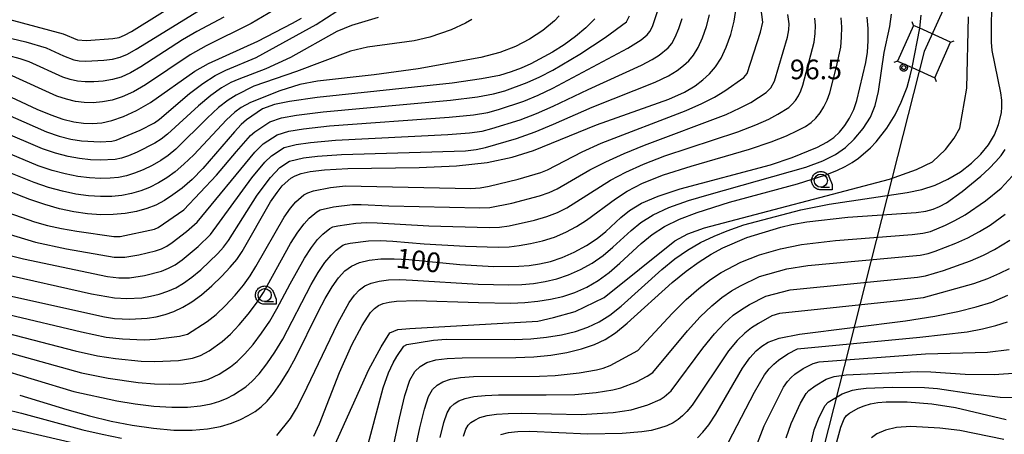
# Model space of a CAD drawing. Extents: x -4000 to -2000, y 97500 to 99000.
# Drawn here: x -3082 to -2894, y 97951 to 98031 of the extents above; entities that cross this region are included whole.
import ezdxf

# ---------------------------------------------------------------- set-up
doc = ezdxf.new("R2010")
doc.units = 0
for name, color, linetype in [('4235000', 7, 'Continuous'), ('4235990', 7, 'Continuous'), ('4265000', 1, 'Continuous'), ('6331000', 3, 'Continuous'), ('7101000', 4, 'Continuous'), ('7102000', 6, 'Continuous'), ('7312000', 1, 'Continuous'), ('CLIP_BOX', 4, 'Continuous')]:
    doc.layers.add(name, color=color, linetype=linetype)
doc.styles.add('Dm_Anotation', font='romans.shx', dxfattribs={"bigfont": 'PSCDM.shx'})

# ---------------------------------------------------------------- blocks, each defined once
blk = doc.blocks.new('633100')
at = {"layer": '6331000'}
blk.add_lwpolyline([(0, -0.5), (0.67, -0.5)], dxfattribs=at)
blk.add_circle((0, 0), 0.5, dxfattribs=at)
at = {"layer": 'CLIP_BOX'}
blk.add_lwpolyline([(0.87, -0.3), (0.87, -0.7), (0, -0.7), (-0.074, -0.695), (-0.146, -0.684), (-0.216, -0.666), (-0.282, -0.64), (-0.35, -0.606), (-0.414, -0.564), (-0.469, -0.521), (-0.52, -0.469), (-0.568, -0.408), (-0.608, -0.35), (-0.64, -0.281), (-0.666, -0.214), (-0.686, -0.144), (-0.697, -0.071), (-0.699, 0.003), (-0.695, 0.075), (-0.684, 0.148), (-0.665, 0.216), (-0.64, 0.281), (-0.606, 0.349), (-0.565, 0.412), (-0.522, 0.467), (-0.467, 0.52), (-0.41, 0.568), (-0.349, 0.607), (-0.283, 0.641), (-0.215, 0.665), (-0.148, 0.684), (-0.072, 0.696), (0, 0.7), (0.074, 0.696), (0.147, 0.685), (0.219, 0.666), (0.283, 0.639), (0.355, 0.605), (0.416, 0.562), (0.472, 0.518), (0.525, 0.463), (0.57, 0.407), (0.609, 0.346), (0.646, 0.273)], close=True, dxfattribs=at)
blk = doc.blocks.new('731200')
at = {"layer": '7312000'}
blk.add_circle((0, 0), 0.15, dxfattribs=at)
at = {"layer": 'CLIP_BOX'}
blk.add_lwpolyline([(-0.209, -0.178), (-0.219, -0.166), (-0.237, -0.14), (-0.251, -0.113), (-0.258, -0.094), (-0.265, -0.075), (-0.269, -0.057), (-0.273, -0.031), (-0.275, -0.008), (-0.274, 0.024), (-0.27, 0.054), (-0.266, 0.071), (-0.261, 0.088), (-0.255, 0.104), (-0.246, 0.124), (-0.239, 0.136), (-0.228, 0.154), (-0.219, 0.166), (-0.202, 0.187), (-0.189, 0.199), (-0.169, 0.217), (-0.151, 0.23), (-0.135, 0.239), (-0.113, 0.251), (-0.101, 0.256), (-0.082, 0.262), (-0.056, 0.269), (-0.04, 0.272), (-0.016, 0.275), (0.004, 0.275), (0.022, 0.274), (0.042, 0.272), (0.065, 0.267), (0.079, 0.264), (0.108, 0.253), (0.121, 0.247), (0.143, 0.235), (0.16, 0.224), (0.18, 0.208), (0.194, 0.194), (0.206, 0.182), (0.222, 0.162), (0.233, 0.146), (0.249, 0.116), (0.257, 0.097), (0.264, 0.075), (0.269, 0.057), (0.273, 0.032), (0.275, 0.014), (0.275, -0.008), (0.274, -0.023), (0.271, -0.048), (0.267, -0.067), (0.261, -0.088), (0.249, -0.117), (0.23, -0.151), (0.219, -0.166), (0.204, -0.184), (0.189, -0.199), (0.172, -0.215), (0.154, -0.228), (0.136, -0.239), (0.124, -0.246), (0.107, -0.253), (0.09, -0.26), (0.071, -0.266), (0.044, -0.271), (0.028, -0.274), (0.009, -0.275), (-0.009, -0.275), (-0.024, -0.274), (-0.041, -0.272), (-0.063, -0.268), (-0.086, -0.261), (-0.101, -0.256), (-0.115, -0.25), (-0.133, -0.241), (-0.148, -0.231), (-0.17, -0.216), (-0.182, -0.206), (-0.197, -0.192)], close=True, dxfattribs=at)

msp = doc.modelspace()

# ---------------------------------------------------------------- linework, layer by layer
at = {"layer": '4235000', "flags": 128}
msp.add_lwpolyline([(-2914.85, 98022.73), (-2912.07, 98021.48), (-2907.75, 98019.54), (-2904.71, 98026.33), (-2910.61, 98028.98), (-2911.8, 98029.51), (-2914.85, 98022.73)], close=True, dxfattribs=at)
at = {"layer": '4235990', "flags": 128}
for points in [[(-2911.8, 98029.51), (-2912.07, 98030.21)], [(-2904.71, 98026.33), (-2904.01, 98026.6)], [(-2914.85, 98022.73), (-2915.55, 98022.46)], [(-2907.75, 98019.54), (-2907.48, 98018.84)]]:
    msp.add_lwpolyline(points, dxfattribs=at)
at = {"layer": '4265000', "flags": 128}
msp.add_lwpolyline([(-2475.9, 99000), (-2629.24, 98771.4), (-2746.22, 98526.93), (-2778.46, 98313.08), (-2909.78, 98024.53), (-3042.77, 97500)], dxfattribs=at)
at = {"layer": '7101000', "flags": 128}
for points in [[(-3084.18, 97977.88), (-3066.14, 97973.88), (-3064.19, 97973.56), (-3061.26, 97973.4), (-3057.96, 97973.58), (-3056.27, 97973.86), (-3054.57, 97974.3), (-3052.88, 97974.9), (-3051.18, 97975.69), (-3049.43, 97976.72), (-3047.59, 97978.08), (-3045.64, 97979.76), (-3043.76, 97981.6), (-3042.14, 97983.33), (-3040.89, 97984.83), (-3039.85, 97986.34), (-3034.43, 97995.84), (-3033.21, 97997.64), (-3032.2, 97998.88), (-3030.6, 98000.35), (-3029.75, 98000.83), (-3028.61, 98001.24), (-3026.9, 98001.63), (-3024.13, 98001.96), (-3019.71, 98002.18), (-3006.07, 98002.38), (-2999, 98002.69), (-2993.15, 98003.37), (-2988.37, 98004.38), (-2984.27, 98005.67), (-2972.28, 98010.57), (-2958.49, 98015.44), (-2955.49, 98016.79), (-2953.44, 98018.01), (-2951.95, 98019.16), (-2950.68, 98020.31), (-2949.54, 98021.61), (-2948.49, 98023.27), (-2947.51, 98025.38), (-2946.64, 98027.82), (-2945.99, 98030.36), (-2945.59, 98032.84)], [(-2972.57, 98030.79), (-2974.27, 98029.07), (-2976.25, 98027.4), (-2978.43, 98025.84), (-2980.66, 98024.44), (-2984.77, 98022.22), (-2986.65, 98021.38), (-2988.57, 98020.66), (-2990.8, 98019.99), (-2994.21, 98019.3), (-2999.82, 98018.52), (-3025.57, 98015.75), (-3030.84, 98015), (-3033.71, 98014.4), (-3035.97, 98013.57), (-3039.06, 98011.47), (-3040.02, 98010.62), (-3041.35, 98009.21), (-3047.35, 98002.18), (-3049.4, 98000.12), (-3051.31, 97998.47), (-3053.07, 97997.14), (-3054.7, 97996.08), (-3056.31, 97995.22), (-3058.04, 97994.54), (-3059.99, 97994), (-3062.15, 97993.61), (-3064.44, 97993.39), (-3066.84, 97993.36), (-3069.35, 97993.53), (-3071.97, 97993.91), (-3074.7, 97994.52), (-3077.52, 97995.32), (-3080.35, 97996.29), (-3087.93, 97999.22)], [(-3086.98, 98017.21), (-3079.01, 98013.55), (-3076.39, 98012.43), (-3074.06, 98011.63), (-3071.99, 98011.13), (-3070.12, 98010.86), (-3068.38, 98010.78), (-3066.63, 98010.92), (-3064.71, 98011.35), (-3062.51, 98012.11), (-3060.04, 98013.26), (-3057.36, 98014.82), (-3048.87, 98020.77), (-3046.29, 98022.26), (-3036.88, 98026.51), (-3030.25, 98029.95), (-3028.55, 98030.95)], [(-3082.3, 97958.89), (-3073.32, 97956.15), (-3068.98, 97954.93), (-3064.87, 97953.93), (-3060.83, 97953.14), (-3056.8, 97952.56), (-3052.92, 97952.23), (-3049.42, 97952.18), (-3046.45, 97952.44), (-3043.98, 97952.92), (-3041.92, 97953.55), (-3040.19, 97954.24), (-3038.7, 97954.98), (-3037.41, 97955.78), (-3036.24, 97956.66), (-3035.1, 97957.76), (-3033.89, 97959.21), (-3032.53, 97961.13), (-3031.07, 97963.48), (-3029.59, 97966.15), (-3025.38, 97974.82), (-3024.03, 97977.37), (-3022.72, 97979.56), (-3021.46, 97981.32), (-3020.26, 97982.63), (-3018.99, 97983.56), (-3017.48, 97984.21), (-3015.61, 97984.67), (-3013.4, 97984.93), (-3010.88, 97984.97), (-3008.09, 97984.8), (-2998.31, 97983.84), (-2991.85, 97983.47), (-2987.11, 97983.51), (-2985.11, 97983.69), (-2983.11, 97983.98), (-2981.04, 97984.46), (-2978.84, 97985.19), (-2976.51, 97986.22), (-2974.2, 97987.47), (-2972.16, 97988.82), (-2970.5, 97990.18), (-2967.65, 97992.86), (-2965.95, 97994.2), (-2963.68, 97995.56), (-2960.5, 97996.94), (-2956.29, 97998.34), (-2939.05, 98002.89), (-2934.96, 98004.3), (-2930.13, 98006.3), (-2928.35, 98007.22), (-2927.02, 98008.14), (-2925.93, 98009.16), (-2924.91, 98010.39), (-2923.99, 98011.82), (-2923.2, 98013.44), (-2922.59, 98015.2), (-2920.88, 98022.44), (-2920.59, 98024.4), (-2920.45, 98026.61), (-2920.46, 98028.92), (-2920.64, 98031.13)], [(-3011.92, 97944.74), (-3009.82, 97954.53), (-3008.8, 97958.86), (-3007.86, 97961.73), (-3006.93, 97963.41), (-3005.88, 97964.4), (-3004.6, 97965.11), (-3002.94, 97965.62), (-3000.74, 97965.93), (-2997.91, 97966.04), (-2987.63, 97966.06), (-2984.23, 97966.22), (-2980.96, 97966.54), (-2977.9, 97967.05), (-2975.11, 97967.73), (-2972.67, 97968.56), (-2970.59, 97969.54), (-2968.62, 97970.83), (-2966.41, 97972.64), (-2957.84, 97980.41), (-2955.15, 97982.61), (-2952.7, 97984.39), (-2950.39, 97985.83), (-2948.19, 97987.02), (-2943.61, 97989.04), (-2937.08, 97990.98), (-2934.98, 97991.47), (-2932.14, 97991.98), (-2924.29, 97992.9), (-2911.26, 97993.8), (-2909.46, 97994.05), (-2908.06, 97994.41), (-2906.81, 97994.94), (-2905.51, 97995.66), (-2902.49, 97997.78), (-2898.94, 98000.71), (-2897.34, 98002.19), (-2896.07, 98003.52), (-2895.09, 98004.71), (-2894.32, 98005.84)], [(-2952.97, 97950.77), (-2951.96, 97951.8), (-2950.86, 97953.22), (-2949.53, 97955.29), (-2944.4, 97964.07), (-2943, 97966.05), (-2941.83, 97967.34), (-2940.75, 97968.25), (-2939.51, 97969.03), (-2937.4, 97969.76), (-2933.55, 97970.52), (-2913.33, 97973.11), (-2907.7, 97973.99), (-2903.32, 97974.86), (-2899.83, 97975.74), (-2896.82, 97976.69), (-2893.81, 97978)], [(-2926.42, 97950), (-2925.68, 97952.8), (-2925.01, 97954.38), (-2924.56, 97954.98), (-2923.99, 97955.48), (-2922.33, 97956.4), (-2921.23, 97956.84), (-2919.98, 97957.21), (-2918.58, 97957.48), (-2917, 97957.64), (-2913.01, 97957.64), (-2908.32, 97957.26), (-2903.75, 97956.55), (-2894.09, 97954.25)]]:
    msp.add_lwpolyline(points, dxfattribs=at)
at = {"layer": '7102000', "flags": 128}
for points in [[(-3084.42, 97974.31), (-3070.52, 97970.97), (-3065.81, 97969.98), (-3062.66, 97969.65), (-3058.53, 97969.49), (-3056.4, 97969.59), (-3051.79, 97970.15), (-3050.31, 97970.57), (-3046.54, 97972.94), (-3044.85, 97974.3), (-3043.02, 97976.04), (-3041.22, 97977.97), (-3039.63, 97979.9), (-3038.35, 97981.67), (-3037.23, 97983.47), (-3031.84, 97992.93), (-3030.63, 97994.64), (-3029.62, 97995.81), (-3028.11, 97997.15), (-3027.35, 97997.57), (-3026.27, 97997.92), (-3023.02, 97998.57), (-3020.16, 97998.86), (-2996.25, 97998.4), (-2994.46, 97998.51), (-2992.72, 97998.85), (-2987.2, 98000.18), (-2982.86, 98001.41), (-2981.59, 98001.95), (-2975, 98005.4), (-2971.38, 98007.04), (-2955.18, 98013.26), (-2952.19, 98014.6), (-2949.73, 98015.85), (-2947.77, 98017.01), (-2944.16, 98019.59), (-2943.53, 98020.34), (-2940.95, 98028.22), (-2940.56, 98030.16), (-2941.54, 98038)], [(-3016.32, 97947.64), (-3012.96, 97960.31), (-3011.94, 97963.19), (-3011.07, 97965.07), (-3010.37, 97966.28), (-3009.02, 97968.28), (-3008.46, 97968.59), (-3003.35, 97969.41), (-3000.95, 97969.57), (-2987.96, 97969.53), (-2984.8, 97969.68), (-2981.79, 97969.97), (-2978.94, 97970.43), (-2976.29, 97971.08), (-2973.9, 97971.89), (-2971.78, 97972.88), (-2969.74, 97974.16), (-2967.56, 97975.88), (-2959.8, 97982.9), (-2957.31, 97984.93), (-2954.89, 97986.62), (-2952.41, 97988.05), (-2949.81, 97989.28), (-2947.37, 97990.28), (-2944.13, 97991.45), (-2933.27, 97994.32), (-2927.85, 97995.4), (-2912.98, 97997.6), (-2910.19, 97998.19), (-2907.69, 97999.01), (-2905.22, 98000.14), (-2902.85, 98001.57), (-2900.74, 98003.19), (-2898.97, 98004.93), (-2897.49, 98006.73), (-2896.35, 98008.62), (-2895.55, 98010.63), (-2895.03, 98012.83), (-2894.93, 98014), (-2894.97, 98015.23), (-2895.16, 98016.64), (-2896.77, 98024.74), (-2896.9, 98026.34), (-2896.85, 98035.97)], [(-3101.08, 98035.25), (-3074, 98027.92), (-3071.27, 98026.78), (-3069.54, 98026.68), (-3064.52, 98027.02), (-3063.35, 98027.24), (-3062.32, 98027.65), (-3060.98, 98028.39), (-3050.18, 98035.17)], [(-3100.66, 98031.04), (-3081.13, 98026.4), (-3077.24, 98025.24), (-3073.97, 98023.75), (-3071.96, 98022.99), (-3070.95, 98022.8), (-3069.68, 98022.73), (-3066.27, 98022.88), (-3064.57, 98023.1), (-3063.14, 98023.46), (-3061.75, 98024.05), (-3060.07, 98025), (-3044.06, 98034.96)], [(-3088.54, 97990.9), (-3079.29, 97988.13), (-3073.37, 97986.87), (-3064.29, 97985.29), (-3062.24, 97985.27), (-3059.59, 97985.69), (-3056.41, 97986.45), (-3055.25, 97986.86), (-3054.26, 97987.37), (-3053.19, 97988.08), (-3050.47, 97990.15), (-3048.45, 97991.93), (-3037.47, 98005.33), (-3035.88, 98006.91), (-3033.21, 98008.66), (-3030.95, 98009.32), (-3028.15, 98009.79), (-3023.23, 98010.32), (-3000.35, 98011.98), (-2995.72, 98012.43), (-2993, 98012.9), (-2990.99, 98013.45), (-2986.15, 98015.08), (-2983.39, 98016.2), (-2980.57, 98017.54), (-2966.26, 98025.22), (-2963.72, 98026.77), (-2962.59, 98027.72), (-2962.11, 98028.36), (-2961.61, 98029.34), (-2960.56, 98032.4)], [(-3087.51, 98013.71), (-3077.18, 98009.2), (-3074.75, 98008.37), (-3072.53, 98007.81), (-3070.49, 98007.47), (-3066.97, 98007.28), (-3064.73, 98007.4), (-3063.87, 98007.6), (-3059.31, 98009.53), (-3056.6, 98010.92), (-3055.64, 98011.62), (-3049.92, 98016.52), (-3047.37, 98018.45), (-3045.02, 98019.94), (-3042.98, 98020.99), (-3037.22, 98023.38), (-3025.77, 98029.73), (-3021.77, 98032.27)], [(-3033.82, 98032.43), (-3038.13, 98029.91), (-3046.72, 98025.61), (-3049.78, 98023.89), (-3058.27, 98018.21), (-3060.61, 98016.86), (-3062.72, 98015.9), (-3064.66, 98015.27), (-3066.51, 98014.91), (-3068.28, 98014.77), (-3069.98, 98014.82), (-3071.64, 98015.02), (-3073.36, 98015.42), (-3075.23, 98016.05), (-3083.73, 98019.89)], [(-3088.85, 97986.74), (-3081.59, 97984.93), (-3065.56, 97981.58), (-3063.38, 97981.3), (-3061.38, 97981.33), (-3058.48, 97981.75), (-3055.23, 97982.6), (-3053.89, 97983.14), (-3052.65, 97983.82), (-3051.32, 97984.75), (-3048.23, 97987.3), (-3045.93, 97989.56), (-3038.01, 98000.43), (-3035.54, 98003.4), (-3034.29, 98004.63), (-3031.82, 98006.21), (-3029.57, 98006.78), (-3026.81, 98007.18), (-3022.05, 98007.61), (-3000.62, 98008.7), (-2996.48, 98009), (-2994.1, 98009.35), (-2992.2, 98009.85), (-2986.84, 98011.51), (-2983.68, 98012.69), (-2980.52, 98014.09), (-2973.87, 98017.3), (-2963.67, 98021.96), (-2961.62, 98023.02), (-2960.29, 98023.85), (-2958.62, 98025.25), (-2957.92, 98026.11), (-2957.24, 98027.31), (-2956.55, 98028.96), (-2955.92, 98030.87)], [(-3088.23, 97995.06), (-3079.45, 97992), (-3077, 97991.32), (-3074.32, 97990.72), (-3071.38, 97990.2), (-3064.32, 97989.2), (-3063.11, 97989.22), (-3056.6, 97990.58), (-3055.87, 97990.91), (-3050.96, 97994.3), (-3044.76, 98000.91), (-3040.96, 98005.44), (-3038.28, 98008.48), (-3037.47, 98009.19), (-3034.59, 98011.12), (-3032.33, 98011.86), (-3029.5, 98012.39), (-3024.4, 98013.04), (-3000.09, 98015.25), (-2994.96, 98015.87), (-2991.9, 98016.44), (-2989.78, 98017.05), (-2985.46, 98018.65), (-2983.1, 98019.72), (-2980.61, 98020.99), (-2975.46, 98024.03), (-2970.63, 98027.24), (-2966.56, 98030.19), (-2965.98, 98031.36)], [(-2979.38, 98031.39), (-2980.27, 98030.44), (-2982.52, 98028.55), (-2985.06, 98026.88), (-2987.72, 98025.49), (-2990.69, 98024.36), (-2994.36, 98023.43), (-3006.3, 98021.22), (-3014.65, 98020.09), (-3025.47, 98018.89), (-3028.83, 98018.22), (-3032.67, 98017.01), (-3038.25, 98014.79), (-3040.03, 98013.84), (-3041.27, 98012.95), (-3042.86, 98011.52), (-3049.1, 98004.82), (-3050.96, 98003), (-3052.63, 98001.58), (-3054.23, 98000.43), (-3055.85, 97999.44), (-3057.51, 97998.6), (-3059.22, 97997.91), (-3060.96, 97997.4), (-3062.79, 97997.06), (-3064.75, 97996.87), (-3066.88, 97996.84), (-3069.16, 97996.97), (-3071.6, 97997.3), (-3074.16, 97997.84), (-3076.82, 97998.58), (-3079.56, 97999.52), (-3087.24, 98002.6)], [(-3087.17, 97964.17), (-3071.99, 97959.6), (-3063.75, 97957.8), (-3060.26, 97957.23), (-3056.7, 97956.82), (-3053.3, 97956.62), (-3050.28, 97956.63), (-3047.79, 97956.86), (-3045.77, 97957.26), (-3044.11, 97957.76), (-3042.72, 97958.32), (-3041.49, 97958.94), (-3039.18, 97960.48), (-3037.96, 97961.55), (-3036.63, 97962.98), (-3035.15, 97964.86), (-3033.61, 97967.1), (-3032.1, 97969.59), (-3026.7, 97980.03), (-3025.35, 97982.32), (-3024.06, 97984.22), (-3022.88, 97985.63), (-3021.9, 97986.59), (-3020.66, 97987.56), (-3020.15, 97987.77), (-3019.27, 97987.94), (-3015.79, 97988.35), (-3013.52, 97988.42), (-3011.1, 97988.31), (-3005.14, 97987.79), (-2997.27, 97987.33), (-2991.03, 97987.18), (-2988.95, 97987.26), (-2987.01, 97987.48), (-2984.87, 97987.85), (-2982.58, 97988.39), (-2980.28, 97989.11), (-2978.09, 97990.02), (-2976.05, 97991.09), (-2974.15, 97992.3), (-2968.67, 97996.43), (-2966.44, 97997.89), (-2963.52, 97999.39), (-2959.51, 98000.98), (-2954.23, 98002.66), (-2943.08, 98005.92), (-2938.96, 98007.29), (-2935.99, 98008.45), (-2933.89, 98009.43), (-2932.4, 98010.24), (-2931.31, 98011), (-2930.43, 98011.82), (-2929.62, 98012.81), (-2928.87, 98013.95), (-2928.24, 98015.24), (-2927.75, 98016.67), (-2926.47, 98021.61), (-2925.68, 98025.36), (-2925.5, 98027.31), (-2925.49, 98029.23), (-2925.62, 98031.01)], [(-2996.04, 98030.67), (-2997.26, 98029.95), (-3000.02, 98028.68), (-3004.04, 98027.26), (-3007.07, 98026.57), (-3015.93, 98025.37), (-3019.18, 98024.59), (-3029.49, 98020.74), (-3037.62, 98017.91), (-3041, 98016.24), (-3042.52, 98015.28), (-3044.36, 98013.83), (-3046.53, 98011.81), (-3052.52, 98005.87), (-3053.95, 98004.69), (-3055.39, 98003.72), (-3057, 98002.8), (-3058.72, 98001.97), (-3060.39, 98001.28), (-3061.93, 98000.8), (-3063.44, 98000.5), (-3065.06, 98000.35), (-3066.91, 98000.32), (-3068.98, 98000.42), (-3071.23, 98000.69), (-3073.62, 98001.16), (-3076.13, 98001.84), (-3078.77, 98002.74), (-3086.55, 98005.98)], [(-3086.18, 97982.23), (-3068.57, 97978.28), (-3064.22, 97977.47), (-3061.86, 97977.34), (-3059.01, 97977.52), (-3057.37, 97977.8), (-3055.69, 97978.22), (-3054.06, 97978.75), (-3052.53, 97979.41), (-3051.04, 97980.27), (-3049.46, 97981.41), (-3047.72, 97982.86), (-3044.51, 97985.94), (-3043.41, 97987.19), (-3042.49, 97988.46), (-3037.01, 97997.11), (-3034.46, 98000.48), (-3032.7, 98002.36), (-3030.83, 98003.61), (-3028.19, 98004.23), (-3025.46, 98004.57), (-3020.88, 98004.89), (-2997.24, 98005.57), (-2995.2, 98005.81), (-2993.41, 98006.24), (-2987.52, 98007.94), (-2983.98, 98009.18), (-2980.48, 98010.64), (-2973.07, 98013.94), (-2961.08, 98018.7), (-2958.55, 98019.91), (-2956.87, 98020.93), (-2955.67, 98021.85), (-2954.65, 98022.78), (-2953.73, 98023.86), (-2952.86, 98025.29), (-2952.03, 98027.17), (-2951.28, 98029.34), (-2950.71, 98031.57)], [(-3013.91, 98031.05), (-3019.03, 98029.54), (-3021.83, 98028.4), (-3030.62, 98023.38), (-3035.36, 98021.24), (-3040.5, 98019.28), (-3041.99, 98018.61), (-3043.77, 98017.61), (-3045.86, 98016.14), (-3048.22, 98014.16), (-3054.08, 98008.74), (-3055.28, 98007.81), (-3056.55, 98007.01), (-3059.92, 98005.34), (-3061.57, 98004.65), (-3062.9, 98004.2), (-3064.08, 98003.95), (-3066.94, 98003.8), (-3068.8, 98003.87), (-3070.86, 98004.08), (-3073.07, 98004.49), (-3075.44, 98005.11), (-3077.97, 98005.97), (-3085.86, 98009.36)], [(-3084.9, 97967.17), (-3070.53, 97963.17), (-3065.45, 97962.16), (-3059.68, 97961.31), (-3056.6, 97961.08), (-3053.68, 97961), (-3051.14, 97961.08), (-3049.12, 97961.29), (-3047.55, 97961.6), (-3046.31, 97961.98), (-3044.27, 97962.9), (-3042.11, 97964.3), (-3040.82, 97965.35), (-3039.37, 97966.76), (-3037.77, 97968.59), (-3036.15, 97970.73), (-3034.61, 97973.02), (-3033.25, 97975.36), (-3030.72, 97980.18), (-3027.98, 97985.09), (-3026.65, 97987.13), (-3025.47, 97988.63), (-3024.47, 97989.66), (-3023.15, 97990.76), (-3022.55, 97991.04), (-3021.6, 97991.27), (-3018.2, 97991.76), (-3016.16, 97991.88), (-3014.12, 97991.83), (-3004.25, 97991.23), (-2992.77, 97990.92), (-2990.79, 97991.01), (-2988.92, 97991.27), (-2984.12, 97992.32), (-2981.72, 97993.03), (-2979.68, 97993.81), (-2977.9, 97994.71), (-2969.57, 97999.97), (-2966.7, 98001.49), (-2963.3, 98003.03), (-2959.25, 98004.6), (-2945.3, 98009.23), (-2941.9, 98010.53), (-2939.42, 98011.64), (-2937.66, 98012.55), (-2935.59, 98013.86), (-2934.93, 98014.49), (-2934.32, 98015.22), (-2933.76, 98016.08), (-2933.29, 98017.05), (-2932.91, 98018.13), (-2930.77, 98026.31), (-2930.55, 98028.01), (-2930.51, 98029.54), (-2930.61, 98030.89)], [(-3084.66, 97970.74), (-3071.71, 97967.39), (-3067.43, 97966.41), (-3064.05, 97965.91), (-3059.11, 97965.4), (-3056.5, 97965.33), (-3052, 97965.53), (-3049.34, 97965.95), (-3047.78, 97966.49), (-3046.18, 97967.38), (-3043.68, 97969.14), (-3042.11, 97970.53), (-3040.4, 97972.31), (-3038.69, 97974.35), (-3037.12, 97976.46), (-3035.8, 97978.51), (-3030.61, 97987.86), (-3029.24, 97990.03), (-3028.05, 97991.64), (-3027.05, 97992.74), (-3025.63, 97993.95), (-3024.95, 97994.3), (-3022.42, 97994.9), (-3018.8, 97995.33), (-3017.14, 97995.34), (-3011.9, 97995.08), (-2994.51, 97994.66), (-2992.62, 97994.76), (-2988.4, 97995.58), (-2983.15, 97996.95), (-2981.27, 97997.61), (-2979.74, 97998.33), (-2973.53, 98001.93), (-2970.47, 98003.5), (-2966.96, 98005.09), (-2963.09, 98006.66), (-2947.52, 98012.54), (-2944.83, 98013.77), (-2942.84, 98014.84), (-2939.87, 98016.73), (-2939.02, 98017.64), (-2938.33, 98018.86), (-2935.86, 98027.27), (-2935.6, 98028.72), (-2935.53, 98029.85), (-2935.74, 98031.59)], [(-3043.37, 98031.14), (-3048.5, 98028.38), (-3051.26, 98026.78), (-3059.17, 98021.61), (-3061.18, 98020.45), (-3062.93, 98019.68), (-3064.62, 98019.19), (-3066.39, 98018.89), (-3068.17, 98018.76), (-3069.83, 98018.77), (-3071.29, 98018.91), (-3072.66, 98019.2), (-3074.08, 98019.68), (-3080.49, 98022.57), (-3082.24, 98023.18), (-3084.53, 98023.82)], [(-3033.25, 97951.19), (-3030.64, 97954.43), (-3029.49, 97956.32), (-3028.2, 97958.81), (-3021.63, 97972.68), (-3019.42, 97976.58), (-3018.41, 97977.99), (-3017.45, 97979.04), (-3016.43, 97979.79), (-3015.22, 97980.31), (-3013.73, 97980.68), (-3011.92, 97980.9), (-3009.8, 97980.97), (-3007.36, 97980.89), (-2994.86, 97980.1), (-2988.96, 97979.96), (-2986.53, 97980.05), (-2984.28, 97980.26), (-2982.07, 97980.59), (-2979.86, 97981.11), (-2977.61, 97981.86), (-2975.32, 97982.89), (-2973.09, 97984.14), (-2971.01, 97985.59), (-2969.15, 97987.15), (-2965.68, 97990.37), (-2963.79, 97991.88), (-2961.48, 97993.32), (-2958.48, 97994.72), (-2954.69, 97996.07), (-2950.79, 97997.26), (-2932.32, 98002.48), (-2929.1, 98003.66), (-2926.68, 98004.87), (-2924.75, 98006.22), (-2923.09, 98007.82), (-2921.4, 98009.83), (-2920.02, 98011.99), (-2919.09, 98014.26), (-2918.45, 98016.91), (-2917.39, 98024.38), (-2916.3, 98029.32), (-2915.97, 98031.67)], [(-3026.21, 97951.09), (-3025.1, 97953.42), (-3021.28, 97963.23), (-3018.91, 97968.53), (-3016.95, 97972.23), (-3015.36, 97974.67), (-3014.64, 97975.45), (-3013.87, 97976.01), (-3012.97, 97976.4), (-3011.84, 97976.68), (-3010.44, 97976.86), (-3006.64, 97976.99), (-2994.8, 97976.58), (-2988.62, 97976.49), (-2985.96, 97976.59), (-2983.45, 97976.83), (-2981.03, 97977.21), (-2978.67, 97977.77), (-2976.37, 97978.54), (-2974.14, 97979.55), (-2971.97, 97980.82), (-2969.86, 97982.35), (-2967.79, 97984.13), (-2963.72, 97987.88), (-2961.63, 97989.56), (-2959.29, 97991.09), (-2956.46, 97992.5), (-2953.07, 97993.81), (-2946.9, 97995.77), (-2933.93, 97999.27), (-2928.52, 98001), (-2926.44, 98001.81), (-2924.81, 98002.59), (-2923.48, 98003.36), (-2922.3, 98004.18), (-2920.02, 98006.12), (-2918.92, 98007.27), (-2916.91, 98009.89), (-2915.32, 98012.47), (-2914.13, 98014.88), (-2913.02, 98017.76), (-2912.41, 98019.91), (-2912.07, 98021.48), (-2910.61, 98028.98), (-2910.35, 98031.52)], [(-3024.69, 97943.85), (-3015.69, 97963.82), (-3013.36, 97968.14), (-3011.69, 97970.81), (-3010.19, 97971.47), (-3007.86, 97971.64), (-2983.48, 97973.05), (-2980.48, 97973.71), (-2976.31, 97974.88), (-2970.82, 97977.54), (-2957.33, 97988.36), (-2954.83, 97989.69), (-2951.66, 97990.85), (-2916.35, 98000.17), (-2911.19, 98002.01), (-2908.19, 98003.5), (-2905.69, 98005.83), (-2904.02, 98008), (-2902.98, 98009.89), (-2901.64, 98017.54), (-2901.31, 98031.19)], [(-3008.63, 97940.02), (-3005.96, 97952.66), (-3005.09, 97956.25), (-3004.31, 97958.62), (-3003.53, 97960), (-3002.65, 97960.82), (-3001.57, 97961.45), (-3000.13, 97961.94), (-2998.21, 97962.28), (-2995.72, 97962.45), (-2983.11, 97962.55), (-2980.18, 97962.67), (-2975.54, 97963.15), (-2972.29, 97963.73), (-2970.97, 97964.07), (-2969.65, 97964.55), (-2964.4, 97967.41), (-2957.82, 97974.5), (-2955.15, 97977.14), (-2952.72, 97979.3), (-2950.52, 97980.98), (-2948.46, 97982.32), (-2944.72, 97984.29), (-2941.19, 97985.69), (-2937.15, 97986.86), (-2933.19, 97987.66), (-2926.65, 97988.42), (-2912.06, 97989.58), (-2909.99, 97989.84), (-2908.54, 97990.18), (-2905.69, 97991.35), (-2903.9, 97992.26), (-2901.96, 97993.37), (-2898.05, 97996.04), (-2895.08, 97998.47), (-2892.95, 98000.74)], [(-3002.09, 97950.79), (-3001.37, 97953.65), (-3000.75, 97955.5), (-3000.13, 97956.58), (-2999.43, 97957.25), (-2998.53, 97957.8), (-2997.32, 97958.27), (-2995.68, 97958.63), (-2993.53, 97958.85), (-2990.95, 97958.96), (-2981.86, 97958.93), (-2976.4, 97959.03), (-2972.31, 97959.39), (-2969.12, 97959.9), (-2967.63, 97960.31), (-2964.66, 97961.47), (-2962.58, 97962.5), (-2961.54, 97963.25), (-2954.88, 97971.19), (-2952.46, 97973.87), (-2950.29, 97975.98), (-2948.35, 97977.57), (-2946.53, 97978.8), (-2944.78, 97979.81), (-2941.2, 97981.55), (-2935.95, 97983.04), (-2931.97, 97983.65), (-2910.52, 97985.64), (-2909.02, 97985.95), (-2907.65, 97986.39), (-2903.71, 97987.91), (-2901.43, 97988.96), (-2899.2, 97990.16), (-2897.19, 97991.39), (-2894.28, 97993.47)], [(-2997.66, 97951.05), (-2997.19, 97952.39), (-2996.74, 97953.16), (-2996.21, 97953.67), (-2995.5, 97954.15), (-2994.51, 97954.6), (-2993.14, 97954.98), (-2991.34, 97955.26), (-2989.11, 97955.42), (-2986.51, 97955.47), (-2975.21, 97955.23), (-2969.08, 97955.58), (-2965.63, 97956.09), (-2962.45, 97957.02), (-2960.12, 97958.05), (-2959.34, 97958.55), (-2958.05, 97959.73), (-2951.95, 97967.89), (-2949.78, 97970.61), (-2947.86, 97972.67), (-2946.18, 97974.16), (-2944.6, 97975.28), (-2943.08, 97976.21), (-2939.99, 97977.8), (-2935.3, 97979.03), (-2911.05, 97981.43), (-2909.5, 97981.71), (-2906.04, 97982.74), (-2900.9, 97984.56), (-2898.44, 97985.65), (-2896.31, 97986.73), (-2893.4, 97988.49)], [(-2893.57, 97983.01), (-2895.39, 97982.12), (-2897.67, 97981.14), (-2900.36, 97980.15), (-2909.97, 97977.48), (-2914.49, 97976.91), (-2937.35, 97974.52), (-2938.79, 97974.05), (-2941.38, 97972.61), (-2942.68, 97971.77), (-2944, 97970.75), (-2945.43, 97969.36), (-2947.09, 97967.34), (-2954.04, 97956.98), (-2955.01, 97955.77), (-2955.83, 97954.93), (-2956.69, 97954.22), (-2957.67, 97953.6), (-2958.84, 97953.05), (-2960.25, 97952.57), (-2961.85, 97952.17), (-2963.6, 97951.87), (-2967.39, 97951.55), (-2973.93, 97951.44), (-2984.97, 97951.96), (-2987.27, 97951.89), (-2989.14, 97951.67), (-2990.61, 97951.33)], [(-2948.71, 97946.74), (-2942.14, 97959.46), (-2940.23, 97962.75), (-2939.33, 97963.93), (-2938.46, 97964.84), (-2937.57, 97965.57), (-2935.76, 97966.8), (-2933.93, 97967.77), (-2910.6, 97969.96), (-2901.55, 97971.02), (-2898.65, 97971.54), (-2896.09, 97972.18), (-2893.89, 97972.93)], [(-2943.8, 97943.96), (-2940.28, 97953.01), (-2936.57, 97960.44), (-2935.81, 97961.53), (-2935.12, 97962.29), (-2934.4, 97962.89), (-2932.82, 97963.98), (-2930.95, 97964.97), (-2929.78, 97965.24), (-2909.48, 97966.76), (-2897.66, 97967.12), (-2893.53, 97967.59)], [(-2936.08, 97950.76), (-2935.11, 97953.47), (-2933.36, 97957.35), (-2932.26, 97959.21), (-2931.76, 97959.76), (-2930.58, 97960.68), (-2928.43, 97961.96), (-2926.95, 97962.49), (-2924.64, 97962.8), (-2911.11, 97963.43), (-2908.46, 97963.38), (-2901.92, 97962.9), (-2896.39, 97962.84), (-2891.9, 97963.17)], [(-2933.18, 97941.57), (-2930.74, 97952.24), (-2929.94, 97954.4), (-2928.72, 97956.86), (-2928.05, 97957.53), (-2925.38, 97959.18), (-2923.46, 97959.85), (-2922.32, 97960.07), (-2920.82, 97960.22), (-2915.89, 97960.4), (-2909.71, 97960.35), (-2907.24, 97960.16), (-2900.43, 97959.16), (-2895.24, 97958.54), (-2892.96, 97958.43)], [(-3085.07, 97956.2), (-3081.96, 97955.46), (-3070.28, 97952.28), (-3066.55, 97951.42), (-3062.86, 97950.71)], [(-3084.2, 97952.56), (-3081.62, 97952.03), (-3068.24, 97948.92)], [(-2894.55, 97950.4), (-2902.93, 97952.13), (-2906.76, 97952.6), (-2912.28, 97952.91), (-2915.03, 97952.74), (-2917.14, 97952.23), (-2918.76, 97951.51), (-2919.82, 97950.76)]]:
    msp.add_lwpolyline(points, dxfattribs=at)

# ---------------------------------------------------------------- block references
at = {"layer": '6331000', "xscale": 2.5, "yscale": 2.5, "zscale": 2.5}
for p in [(-2929.48, 97999.88), (-3035.57, 97978.01)]:
    msp.add_blockref('633100', p, dxfattribs=at)
at = {"layer": '7312000', "xscale": 2.5, "yscale": 2.5, "zscale": 2.5}
msp.add_blockref('731200', (-2913.65, 98021.48, 96.5), dxfattribs=at)

# ---------------------------------------------------------------- texts
at = {"layer": '7101000', "style": 'Dm_Anotation'}
msp.add_text('100', height=3.75, rotation=353, dxfattribs=at).set_placement((-3010.66, 97983.29))
at = {"layer": '7312000', "style": 'Dm_Anotation'}
msp.add_text('96.5', height=3.75, dxfattribs=at).set_placement((-2935.37, 98019.25))

doc.saveas('drawing.dxf')
